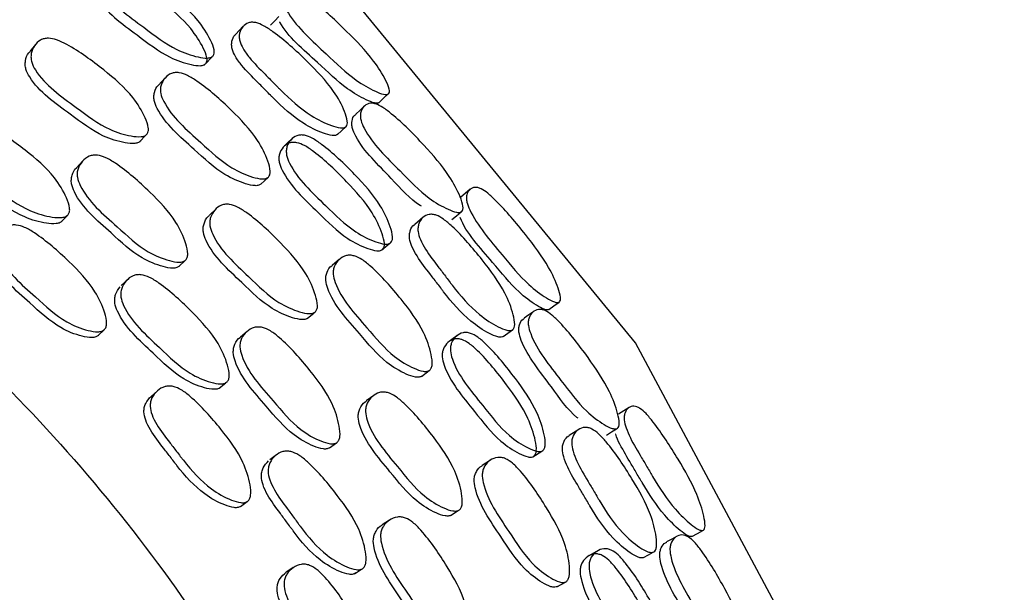
# Model space of a CAD drawing. Units: millimetres. Extents: x 62 to 2292, y 236 to 2456.
# Drawn here: x 985 to 998, y 407 to 414 of the extents above; entities that cross this region are included whole.
import ezdxf

# ---------------------------------------------------------------- set-up
doc = ezdxf.new("R2010")
doc.units = ezdxf.units.MM

msp = doc.modelspace()

# ---------------------------------------------------------------- linework, layer by layer
at = {"color": 7, "linetype": 'Continuous', "lineweight": 25}
for p, q in [((988.131, 414.392), (988.026, 414.279)), ((985.304, 414.146), (985.226, 414.048)), ((987.612, 413.874), (987.709, 413.978)), ((987.07, 413.69), (986.98, 413.591)), ((989.414, 412.916), (989.526, 413.022)), ((986.721, 412.818), (986.807, 412.91)), ((985.944, 412.554), (985.863, 412.465)), ((988.372, 412.241), (988.469, 412.333)), ((987.761, 411.905), (987.671, 411.817)), ((985.653, 411.726), (985.733, 411.811)), ((990.583, 411.79), (990.466, 411.692)), ((990.018, 411.344), (990.128, 411.435)), ((987.256, 411.119), (987.342, 411.202)), ((989.443, 411.218), (989.341, 411.131)), ((986.554, 410.939), (986.471, 410.858)), ((989.001, 410.409), (989.098, 410.49)), ((986.154, 410.175), (986.237, 410.254)), ((988.183, 410.233), (988.092, 410.155)), ((991.671, 410.164), (991.795, 410.255)), ((990.556, 409.622), (990.664, 409.702)), ((987.805, 409.46), (987.895, 409.535)), ((986.963, 409.425), (986.877, 409.35)), ((989.907, 409.363), (989.807, 409.288)), ((992.698, 408.898), (992.569, 408.815)), ((989.306, 408.647), (989.403, 408.718)), ((988.586, 408.555), (988.493, 408.485)), ((992.076, 408.527), (992.196, 408.604)), ((991.497, 408.48), (991.386, 408.407)), ((988.095, 407.848), (988.187, 407.915)), ((990.951, 407.726), (991.057, 407.794)), ((990.124, 407.664), (990.024, 407.598)), ((988.812, 407.016), (988.718, 406.952)), ((989.644, 406.932), (989.742, 406.995)), ((992.402, 406.755), (992.519, 406.82))]:
    msp.add_line(p, q, dxfattribs=at)
at = {"color": 7, "linetype": 'Continuous', "lineweight": 25, "flags": 128}
for points in [[(983.692, 367.914), (985.248, 368.746), (989.764, 372.452), (993.47, 376.968), (996.224, 382.12), (997.919, 387.71), (998.492, 393.524), (997.919, 399.338), (996.224, 404.928), (993.47, 410.08), (989.764, 414.596), (985.248, 418.302), (980.096, 421.056), (974.506, 422.751), (968.692, 423.324), (962.878, 422.751), (957.288, 421.056), (952.136, 418.302), (947.62, 414.596), (943.914, 410.08), (941.16, 404.928), (939.465, 399.338), (938.892, 393.524), (938.892, 393.524)], [(988.503, 414.406), (988.56, 414.466), (988.616, 414.526)], [(989.98, 413.352), (990.043, 413.411), (990.106, 413.47)], [(989.782, 413.307), (989.723, 413.251), (989.664, 413.195)], [(988.791, 412.857), (988.74, 412.807), (988.689, 412.758)], [(991.222, 412.171), (991.155, 412.116), (991.089, 412.061)], [(990.971, 411.758), (991.035, 411.81), (991.098, 411.862)], [(992.29, 410.532), (992.36, 410.582), (992.43, 410.633)], [(992.087, 410.508), (992.021, 410.461), (991.956, 410.413)], [(991.048, 410.181), (990.991, 410.139), (990.934, 410.096)], [(993.385, 409.198), (993.313, 409.151), (993.24, 409.105)], [(993.077, 408.822), (993.146, 408.865), (993.215, 408.909)], [(994.239, 407.442), (994.314, 407.483), (994.39, 407.524)], [(994.038, 407.444), (993.966, 407.405), (993.895, 407.366)], [(992.961, 407.248), (992.899, 407.213), (992.837, 407.178)], [(993.579, 407.153), (993.647, 407.19), (993.714, 407.227)]]:
    msp.add_lwpolyline(points, dxfattribs=at)
at = {"color": 7, "linetype": 'Continuous', "lineweight": 25}
msp.add_arc((968.692, 393.524), 20.5, 0, 222.9703, dxfattribs=at)
for points, knots in [([(953.692, 376.545), (953.323, 376.836), (951.784, 378.046), (949.68, 380.833), (947.532, 384.754), (946.237, 389.059), (945.795, 393.523), (946.236, 397.991), (947.538, 402.286), (949.654, 406.245), (952.502, 409.714), (955.971, 412.562), (959.93, 414.678), (964.225, 415.981), (968.692, 416.421), (973.159, 415.981), (977.454, 414.678), (981.413, 412.562), (984.882, 409.714), (987.733, 406.245), (989.835, 402.286), (991.188, 397.991), (991.357, 395.013), (991.442, 393.524)], [0, 0, 0, 0, 0.015516, 0.06474, 0.113964, 0.163189, 0.212413, 0.261637, 0.310861, 0.360085, 0.40931, 0.458534, 0.507758, 0.556982, 0.606206, 0.655431, 0.704655, 0.753879, 0.803103, 0.852327, 0.901552, 0.950776, 1, 1, 1, 1]), ([(987.722, 413.991), (987.713, 413.982), (987.692, 413.964), (987.621, 413.955), (987.465, 413.979), (987.157, 414.086), (986.727, 414.422), (986.315, 414.712), (986.166, 414.978), (986.151, 415.051), (986.154, 415.126), (986.188, 415.209), (986.25, 415.269), (986.317, 415.292), (986.387, 415.294), (986.492, 415.266), (986.75, 415.13), (987.102, 414.867), (987.486, 414.536), (987.669, 414.252), (987.733, 414.097), (987.739, 414.024), (987.727, 414.001), (987.722, 413.991)], [0, 0, 0, 0, 0.011451, 0.025182, 0.057373, 0.128115, 0.246922, 0.410989, 0.438054, 0.452429, 0.467383, 0.499577, 0.531219, 0.545462, 0.5596, 0.586529, 0.620129, 0.752832, 0.871812, 0.943391, 0.976882, 0.9893, 1, 1, 1, 1]), ([(987.624, 413.886), (987.615, 413.878), (987.595, 413.86), (987.525, 413.851), (987.37, 413.875), (987.064, 413.983), (986.636, 414.318), (986.228, 414.606), (986.079, 414.87), (986.063, 414.943), (986.065, 415.017), (986.099, 415.098), (986.16, 415.158), (986.226, 415.18), (986.296, 415.182), (986.399, 415.153), (986.656, 415.017), (987.006, 414.755), (987.387, 414.426), (987.57, 414.144), (987.634, 413.991), (987.641, 413.919), (987.63, 413.896), (987.624, 413.886)], [0, 0, 0, 0, 0.011353, 0.025001, 0.057097, 0.127837, 0.246913, 0.411397, 0.438463, 0.452797, 0.467675, 0.49963, 0.531004, 0.545145, 0.559212, 0.586101, 0.619737, 0.752726, 0.871983, 0.943611, 0.977038, 0.989387, 1, 1, 1, 1]), ([(990.11, 413.473), (990.103, 413.468), (990.085, 413.458), (990.023, 413.467), (989.885, 413.523), (989.607, 413.683), (989.215, 414.064), (988.84, 414.397), (988.697, 414.654), (988.681, 414.719), (988.681, 414.782), (988.709, 414.842), (988.761, 414.878), (988.819, 414.88), (988.88, 414.865), (988.973, 414.817), (989.206, 414.642), (989.526, 414.342), (989.878, 413.98), (990.052, 413.703), (990.115, 413.56), (990.124, 413.497), (990.115, 413.481), (990.11, 413.473)], [0, 0, 0, 0, 0.011504, 0.025285, 0.057556, 0.12842, 0.246794, 0.41081, 0.437832, 0.452199, 0.467141, 0.499583, 0.531614, 0.545983, 0.560178, 0.587092, 0.620624, 0.752997, 0.871508, 0.94305, 0.976711, 0.989215, 1, 1, 1, 1]), ([(989.532, 413.027), (989.522, 413.021), (989.501, 413.006), (989.432, 413.008), (989.282, 413.052), (988.991, 413.197), (988.755, 413.406), (988.596, 413.569), (988.527, 413.639), (988.394, 413.773), (988.244, 413.922), (988.129, 414.08), (988.084, 414.178), (988.074, 414.249), (988.082, 414.319), (988.12, 414.391), (988.184, 414.438), (988.25, 414.449), (988.319, 414.442), (988.418, 414.4), (988.66, 414.235), (988.986, 413.937), (989.338, 413.572), (989.498, 413.279), (989.549, 413.125), (989.551, 413.056), (989.538, 413.036), (989.532, 413.027)], [0, 0, 0, 0, 0.011523, 0.025288, 0.057443, 0.128062, 0.246668, 0.256524, 0.275226, 0.310754, 0.378518, 0.411273, 0.43832, 0.452699, 0.467658, 0.499932, 0.531732, 0.546055, 0.560225, 0.58714, 0.620618, 0.753004, 0.871805, 0.943244, 0.976735, 0.989214, 1, 1, 1, 1]), ([(989.984, 413.355), (989.981, 413.352), (989.974, 413.347), (989.953, 413.343), (989.899, 413.349), (989.761, 413.408), (989.486, 413.567), (989.105, 413.947), (988.736, 414.25), (988.63, 414.45), (988.63, 414.451)], [0, 0, 0, 0, 0.013294, 0.027504, 0.060472, 0.138232, 0.310074, 0.598483, 0.998202, 1, 1, 1, 1]), ([(986.823, 412.926), (986.813, 412.916), (986.791, 412.896), (986.716, 412.883), (986.555, 412.9), (986.24, 412.997), (985.809, 413.329), (985.396, 413.614), (985.252, 413.886), (985.24, 413.963), (985.245, 414.042), (985.284, 414.131), (985.351, 414.198), (985.422, 414.225), (985.495, 414.232), (985.602, 414.208), (985.865, 414.077), (986.218, 413.817), (986.602, 413.489), (986.779, 413.198), (986.839, 413.039), (986.842, 412.962), (986.829, 412.937), (986.823, 412.926)], [0, 0, 0, 0, 0.011367, 0.025033, 0.057175, 0.127948, 0.246925, 0.411201, 0.438294, 0.452652, 0.467567, 0.499618, 0.531073, 0.545236, 0.559316, 0.586186, 0.619845, 0.752761, 0.871906, 0.943575, 0.977035, 0.989389, 1, 1, 1, 1]), ([(989.42, 412.921), (989.41, 412.915), (989.389, 412.901), (989.321, 412.903), (989.173, 412.948), (988.884, 413.093), (988.65, 413.301), (988.492, 413.463), (988.423, 413.534), (988.291, 413.667), (988.141, 413.815), (988.026, 413.971), (987.982, 414.068), (987.971, 414.139), (987.979, 414.206), (987.997, 414.258), (988.025, 414.276), (988.027, 414.278)], [0, 0, 0, 0, 0.022663, 0.049833, 0.1136, 0.254223, 0.491132, 0.510825, 0.548191, 0.619177, 0.754561, 0.81993, 0.873738, 0.90222, 0.931752, 0.995268, 1, 1, 1, 1]), ([(986.737, 412.833), (986.727, 412.824), (986.705, 412.804), (986.631, 412.791), (986.471, 412.808), (986.157, 412.905), (985.728, 413.236), (985.317, 413.52), (985.174, 413.79), (985.161, 413.867), (985.168, 413.944), (985.188, 414.01), (985.223, 414.04), (985.229, 414.045)], [0, 0, 0, 0, 0.022392, 0.04934, 0.112792, 0.252661, 0.487983, 0.812929, 0.866475, 0.894825, 0.924252, 0.98743, 1, 1, 1, 1]), ([(988.474, 412.338), (988.463, 412.33), (988.44, 412.314), (988.365, 412.31), (988.207, 412.347), (987.904, 412.481), (987.508, 412.856), (987.126, 413.182), (987.008, 413.461), (987.002, 413.536), (987.015, 413.611), (987.061, 413.691), (987.133, 413.747), (987.205, 413.764), (987.278, 413.76), (987.382, 413.723), (987.63, 413.564), (987.956, 413.27), (988.306, 412.906), (988.455, 412.605), (988.5, 412.444), (988.496, 412.37), (988.481, 412.348), (988.474, 412.338)], [0, 0, 0, 0, 0.011398, 0.025084, 0.057226, 0.127981, 0.246867, 0.411084, 0.438168, 0.452534, 0.467462, 0.499577, 0.531081, 0.54524, 0.55933, 0.586231, 0.619916, 0.752776, 0.871841, 0.943498, 0.976969, 0.989352, 1, 1, 1, 1]), ([(988.377, 412.245), (988.366, 412.238), (988.343, 412.221), (988.269, 412.218), (988.112, 412.256), (987.811, 412.389), (987.417, 412.763), (987.037, 413.087), (986.919, 413.364), (986.913, 413.439), (986.926, 413.512), (986.948, 413.568), (986.979, 413.59), (986.98, 413.59)], [0, 0, 0, 0, 0.02263, 0.0498491, 0.1139117, 0.2552006, 0.492909, 0.8212688, 0.8753236, 0.9039374, 0.9336274, 0.9974032, 1, 1, 1, 1]), ([(991.109, 411.87), (991.1, 411.864), (991.081, 411.852), (991.016, 411.859), (990.876, 411.914), (990.599, 412.075), (990.223, 412.472), (989.859, 412.819), (989.735, 413.092), (989.724, 413.162), (989.73, 413.23), (989.765, 413.298), (989.823, 413.34), (989.884, 413.346), (989.948, 413.333), (990.041, 413.285), (990.27, 413.106), (990.578, 412.793), (990.913, 412.412), (991.069, 412.117), (991.122, 411.964), (991.125, 411.896), (991.114, 411.878), (991.109, 411.87)], [0, 0, 0, 0, 0.011504, 0.025299, 0.057592, 0.128379, 0.246931, 0.410738, 0.437802, 0.452208, 0.467208, 0.499603, 0.531474, 0.545784, 0.55995, 0.586878, 0.620448, 0.752982, 0.871659, 0.943226, 0.976785, 0.989246, 1, 1, 1, 1]), ([(985.75, 411.828), (985.74, 411.818), (985.717, 411.797), (985.641, 411.781), (985.478, 411.794), (985.162, 411.887), (984.905, 412.066), (984.731, 412.21), (984.655, 412.273), (984.51, 412.391), (984.347, 412.523), (984.22, 412.672), (984.171, 412.772), (984.158, 412.849), (984.165, 412.93), (984.206, 413.022), (984.275, 413.092), (984.347, 413.122), (984.422, 413.131), (984.53, 413.108), (984.795, 412.98), (985.149, 412.723), (985.534, 412.399), (985.71, 412.106), (985.768, 411.944), (985.77, 411.865), (985.756, 411.84), (985.75, 411.828)], [0, 0, 0, 0, 0.011327, 0.02495, 0.057021, 0.127722, 0.246709, 0.256618, 0.275377, 0.311259, 0.379054, 0.41188, 0.438949, 0.45326, 0.468097, 0.499997, 0.531318, 0.545424, 0.55946, 0.586261, 0.619929, 0.752924, 0.872068, 0.94368, 0.977103, 0.989427, 1, 1, 1, 1]), ([(990.557, 411.94), (990.552, 411.943), (990.404, 412.031), (990.107, 412.379), (989.744, 412.713), (989.619, 412.984), (989.607, 413.053), (989.613, 413.119), (989.631, 413.171), (989.661, 413.189), (989.666, 413.192)], [0, 0, 0, 0, 0.0108401, 0.3220281, 0.7522299, 0.8229694, 0.8604179, 0.899244, 0.982746, 1, 1, 1, 1]), ([(985.671, 411.743), (985.66, 411.733), (985.637, 411.712), (985.562, 411.696), (985.399, 411.709), (985.085, 411.802), (984.829, 411.979), (984.656, 412.123), (984.581, 412.186), (984.437, 412.303), (984.274, 412.435), (984.148, 412.583), (984.098, 412.682), (984.086, 412.759), (984.092, 412.84), (984.121, 412.892), (984.14, 412.927)], [0, 0, 0, 0, 0.022662, 0.049916, 0.114071, 0.255483, 0.493418, 0.513232, 0.550741, 0.622489, 0.758049, 0.823691, 0.877836, 0.906469, 0.936161, 1, 1, 1, 1]), ([(990.142, 411.446), (990.131, 411.439), (990.109, 411.423), (990.037, 411.423), (989.886, 411.467), (989.592, 411.612), (989.208, 412), (988.836, 412.339), (988.721, 412.621), (988.716, 412.696), (988.728, 412.77), (988.773, 412.847), (988.842, 412.899), (988.911, 412.913), (988.981, 412.907), (989.081, 412.866), (989.321, 412.699), (989.637, 412.393), (989.976, 412.017), (990.122, 411.711), (990.166, 411.55), (990.163, 411.477), (990.148, 411.456), (990.142, 411.446)], [0, 0, 0, 0, 0.011448, 0.025177, 0.057367, 0.128116, 0.246919, 0.410994, 0.438054, 0.452425, 0.467376, 0.499565, 0.531223, 0.545483, 0.559632, 0.586572, 0.620152, 0.752818, 0.871806, 0.943384, 0.976883, 0.989302, 1, 1, 1, 1]), ([(990.032, 411.354), (990.022, 411.347), (989.999, 411.332), (989.928, 411.332), (989.778, 411.376), (989.487, 411.521), (989.105, 411.907), (988.736, 412.244), (988.621, 412.525), (988.615, 412.599), (988.626, 412.672), (988.67, 412.749), (988.739, 412.8), (988.807, 412.813), (988.877, 412.807), (988.976, 412.766), (989.214, 412.598), (989.528, 412.294), (989.865, 411.92), (990.011, 411.617), (990.055, 411.457), (990.053, 411.385), (990.039, 411.364), (990.032, 411.354)], [0, 0, 0, 0, 0.011351, 0.024996, 0.057092, 0.12784, 0.246912, 0.411406, 0.438466, 0.452796, 0.46767, 0.49962, 0.531008, 0.545166, 0.559245, 0.586145, 0.619761, 0.752714, 0.871979, 0.943606, 0.977039, 0.989389, 1, 1, 1, 1]), ([(987.349, 411.208), (987.337, 411.2), (987.312, 411.181), (987.235, 411.175), (987.073, 411.207), (986.764, 411.335), (986.37, 411.71), (985.985, 412.032), (985.873, 412.317), (985.869, 412.394), (985.885, 412.472), (985.936, 412.556), (986.013, 412.617), (986.088, 412.637), (986.164, 412.637), (986.27, 412.602), (986.52, 412.447), (986.848, 412.155), (987.196, 411.791), (987.339, 411.484), (987.379, 411.319), (987.373, 411.242), (987.356, 411.219), (987.349, 411.208)], [0, 0, 0, 0, 0.01137, 0.02503, 0.057136, 0.127832, 0.246853, 0.411344, 0.438381, 0.4527, 0.467581, 0.499562, 0.530965, 0.545114, 0.559205, 0.58611, 0.619803, 0.752678, 0.871948, 0.943628, 0.977045, 0.989392, 1, 1, 1, 1]), ([(987.262, 411.125), (987.25, 411.117), (987.225, 411.099), (987.148, 411.093), (986.988, 411.125), (986.68, 411.252), (986.287, 411.625), (985.905, 411.946), (985.793, 412.229), (985.789, 412.306), (985.806, 412.383), (985.83, 412.441), (985.863, 412.464), (985.864, 412.465)], [0, 0, 0, 0, 0.022703, 0.04999, 0.114152, 0.255479, 0.493448, 0.822329, 0.876375, 0.904989, 0.93472, 0.998589, 1, 1, 1, 1]), ([(992.436, 410.636), (992.427, 410.633), (992.409, 410.624), (992.348, 410.64), (992.217, 410.712), (991.96, 410.904), (991.617, 411.332), (991.286, 411.71), (991.176, 411.983), (991.168, 412.05), (991.175, 412.113), (991.211, 412.171), (991.267, 412.2), (991.324, 412.196), (991.384, 412.174), (991.47, 412.114), (991.681, 411.912), (991.963, 411.575), (992.268, 411.17), (992.406, 410.872), (992.451, 410.722), (992.452, 410.659), (992.441, 410.644), (992.436, 410.636)], [0, 0, 0, 0, 0.011541, 0.025341, 0.057598, 0.128412, 0.246841, 0.410674, 0.437741, 0.452141, 0.467118, 0.499564, 0.531505, 0.545816, 0.559993, 0.586935, 0.620511, 0.753047, 0.871547, 0.94301, 0.976655, 0.989181, 1, 1, 1, 1]), ([(989.115, 410.503), (989.104, 410.495), (989.08, 410.478), (989.004, 410.474), (988.847, 410.511), (988.545, 410.647), (988.16, 411.031), (987.786, 411.365), (987.677, 411.654), (987.674, 411.731), (987.69, 411.809), (987.739, 411.892), (987.814, 411.951), (987.887, 411.969), (987.961, 411.967), (988.064, 411.929), (988.308, 411.766), (988.626, 411.463), (988.966, 411.09), (989.106, 410.779), (989.145, 410.613), (989.139, 410.537), (989.123, 410.514), (989.115, 410.503)], [0, 0, 0, 0, 0.011367, 0.025033, 0.057177, 0.127951, 0.24693, 0.411189, 0.438286, 0.452649, 0.467571, 0.49963, 0.531075, 0.545222, 0.559286, 0.586135, 0.619803, 0.752786, 0.871906, 0.94357, 0.977034, 0.989389, 1, 1, 1, 1]), ([(989.018, 410.422), (989.007, 410.414), (988.983, 410.397), (988.908, 410.393), (988.751, 410.43), (988.452, 410.566), (988.068, 410.949), (987.696, 411.281), (987.588, 411.568), (987.584, 411.645), (987.601, 411.721), (987.629, 411.784), (987.667, 411.81), (987.673, 411.814)], [0, 0, 0, 0, 0.022389, 0.049334, 0.112785, 0.252641, 0.487942, 0.812819, 0.866369, 0.894727, 0.924163, 0.987351, 1, 1, 1, 1]), ([(991.802, 410.259), (991.791, 410.254), (991.768, 410.242), (991.7, 410.252), (991.556, 410.314), (991.286, 410.494), (991.077, 410.732), (990.94, 410.913), (990.88, 410.992), (990.766, 411.142), (990.636, 411.308), (990.541, 411.479), (990.51, 411.582), (990.509, 411.654), (990.525, 411.723), (990.572, 411.79), (990.641, 411.829), (990.708, 411.832), (990.775, 411.816), (990.868, 411.762), (991.088, 411.567), (991.374, 411.231), (991.678, 410.824), (991.799, 410.513), (991.831, 410.354), (991.824, 410.285), (991.809, 410.267), (991.802, 410.259)], [0, 0, 0, 0, 0.011524, 0.025296, 0.057463, 0.128056, 0.246685, 0.256493, 0.275224, 0.310747, 0.378434, 0.411167, 0.438251, 0.452661, 0.467659, 0.499963, 0.531713, 0.545989, 0.560124, 0.58701, 0.620537, 0.753012, 0.871808, 0.943279, 0.976749, 0.989219, 1, 1, 1, 1]), ([(992.296, 410.535), (992.287, 410.532), (992.269, 410.524), (992.209, 410.54), (992.081, 410.613), (991.825, 410.805), (991.494, 411.229), (991.164, 411.576), (991.085, 411.787), (991.085, 411.788)], [0, 0, 0, 0, 0.027496, 0.060557, 0.138396, 0.310365, 0.599346, 0.999243, 1, 1, 1, 1]), ([(986.244, 410.26), (986.232, 410.252), (986.206, 410.233), (986.128, 410.225), (985.965, 410.255), (985.655, 410.38), (985.259, 410.753), (984.875, 411.074), (984.763, 411.36), (984.76, 411.438), (984.777, 411.516), (984.829, 411.602), (984.907, 411.664), (984.983, 411.686), (985.06, 411.686), (985.167, 411.653), (985.418, 411.5), (985.746, 411.21), (986.095, 410.847), (986.236, 410.539), (986.275, 410.373), (986.268, 410.295), (986.251, 410.271), (986.244, 410.26)], [0, 0, 0, 0, 0.011344, 0.024977, 0.05705, 0.127747, 0.246864, 0.41153, 0.438582, 0.452877, 0.467707, 0.49958, 0.530897, 0.545019, 0.559092, 0.585969, 0.619671, 0.752681, 0.872021, 0.943683, 0.977089, 0.989418, 1, 1, 1, 1]), ([(991.677, 410.168), (991.667, 410.163), (991.644, 410.152), (991.576, 410.162), (991.435, 410.225), (991.166, 410.406), (990.96, 410.641), (990.824, 410.822), (990.764, 410.9), (990.65, 411.049), (990.521, 411.215), (990.426, 411.384), (990.395, 411.486), (990.393, 411.558), (990.409, 411.624), (990.433, 411.674), (990.464, 411.689), (990.467, 411.69)], [0, 0, 0, 0, 0.022654, 0.049822, 0.113574, 0.254055, 0.490848, 0.510431, 0.54783, 0.618757, 0.753894, 0.819174, 0.873019, 0.901545, 0.931137, 0.994678, 1, 1, 1, 1]), ([(986.161, 410.181), (986.149, 410.173), (986.124, 410.154), (986.046, 410.147), (985.884, 410.176), (985.574, 410.3), (985.18, 410.672), (984.798, 410.991), (984.687, 411.276), (984.684, 411.353), (984.7, 411.432), (984.735, 411.48), (984.759, 411.513)], [0, 0, 0, 0, 0.022745, 0.05007, 0.114312, 0.255828, 0.494127, 0.823542, 0.877708, 0.906352, 0.936084, 1, 1, 1, 1]), ([(990.67, 409.706), (990.658, 409.7), (990.632, 409.686), (990.558, 409.692), (990.406, 409.748), (990.122, 409.918), (989.776, 410.339), (989.435, 410.707), (989.352, 410.999), (989.356, 411.074), (989.378, 411.147), (989.435, 411.22), (989.513, 411.267), (989.587, 411.275), (989.659, 411.262), (989.757, 411.213), (989.984, 411.025), (990.272, 410.695), (990.574, 410.291), (990.684, 409.973), (990.709, 409.808), (990.696, 409.735), (990.678, 409.715), (990.67, 409.706)], [0, 0, 0, 0, 0.0113881, 0.025069, 0.057214, 0.1279814, 0.246842, 0.4111288, 0.4381682, 0.4525117, 0.4674309, 0.4995402, 0.5310871, 0.5452869, 0.5594112, 0.5863476, 0.6200078, 0.7527141, 0.8718251, 0.9435128, 0.9769844, 0.9893605, 1, 1, 1, 1]), ([(990.562, 409.626), (990.551, 409.62), (990.525, 409.607), (990.451, 409.613), (990.301, 409.669), (990.018, 409.839), (989.674, 410.258), (989.335, 410.624), (989.252, 410.914), (989.255, 410.989), (989.278, 411.06), (989.307, 411.112), (989.34, 411.13), (989.341, 411.13)], [0, 0, 0, 0, 0.022624, 0.04985, 0.113957, 0.25535, 0.493141, 0.821828, 0.875825, 0.904412, 0.934102, 0.997908, 1, 1, 1, 1]), ([(987.914, 409.549), (987.902, 409.541), (987.877, 409.522), (987.799, 409.516), (987.639, 409.55), (987.334, 409.681), (986.948, 410.063), (986.572, 410.393), (986.465, 410.684), (986.463, 410.762), (986.48, 410.841), (986.532, 410.927), (986.609, 410.988), (986.684, 411.009), (986.76, 411.008), (986.865, 410.972), (987.111, 410.812), (987.43, 410.513), (987.771, 410.142), (987.908, 409.83), (987.946, 409.662), (987.938, 409.584), (987.921, 409.56), (987.914, 409.549)], [0, 0, 0, 0, 0.011336, 0.02497, 0.057067, 0.127815, 0.246892, 0.411429, 0.43852, 0.452846, 0.467704, 0.499636, 0.530974, 0.545083, 0.559125, 0.585942, 0.619641, 0.752744, 0.871974, 0.943644, 0.977088, 0.98942, 1, 1, 1, 1]), ([(987.824, 409.474), (987.813, 409.466), (987.787, 409.448), (987.71, 409.442), (987.551, 409.475), (987.247, 409.605), (986.862, 409.986), (986.489, 410.314), (986.382, 410.604), (986.38, 410.682), (986.396, 410.761), (986.431, 410.809), (986.455, 410.842)], [0, 0, 0, 0, 0.0226956, 0.0499917, 0.1142452, 0.2558543, 0.4941417, 0.8233835, 0.8776118, 0.9062972, 0.936051, 1, 1, 1, 1]), ([(993.228, 408.916), (993.218, 408.911), (993.197, 408.902), (993.134, 408.916), (993.001, 408.987), (992.746, 409.181), (992.42, 409.622), (992.102, 410.013), (992.012, 410.3), (992.01, 410.371), (992.025, 410.439), (992.068, 410.502), (992.131, 410.537), (992.193, 410.535), (992.255, 410.515), (992.342, 410.456), (992.548, 410.25), (992.816, 409.901), (993.102, 409.48), (993.22, 409.167), (993.253, 409.008), (993.247, 408.94), (993.234, 408.923), (993.228, 408.916)], [0, 0, 0, 0, 0.011538, 0.025346, 0.057619, 0.128362, 0.246949, 0.410708, 0.437769, 0.452179, 0.467189, 0.499587, 0.53147, 0.545799, 0.559982, 0.586926, 0.620475, 0.752958, 0.871682, 0.9432, 0.97673, 0.989211, 1, 1, 1, 1]), ([(989.41, 408.723), (989.397, 408.716), (989.37, 408.701), (989.292, 408.704), (989.136, 408.756), (988.845, 408.921), (988.499, 409.342), (988.159, 409.71), (988.083, 410.007), (988.089, 410.084), (988.114, 410.159), (988.175, 410.236), (988.259, 410.286), (988.336, 410.297), (988.412, 410.288), (988.513, 410.24), (988.742, 410.056), (989.031, 409.725), (989.331, 409.321), (989.435, 408.998), (989.454, 408.829), (989.438, 408.754), (989.419, 408.733), (989.41, 408.723)], [0, 0, 0, 0, 0.011381, 0.025042, 0.057135, 0.127825, 0.246858, 0.411377, 0.438428, 0.452744, 0.467608, 0.499567, 0.530969, 0.545124, 0.55922, 0.586128, 0.619808, 0.752692, 0.871961, 0.9436, 0.977018, 0.989376, 1, 1, 1, 1]), ([(992.689, 409.051), (992.684, 409.055), (992.547, 409.161), (992.294, 409.545), (991.974, 409.922), (991.884, 410.207), (991.881, 410.278), (991.895, 410.343), (991.92, 410.393), (991.952, 410.406), (991.958, 410.409)], [0, 0, 0, 0, 0.011932, 0.322743, 0.752185, 0.822815, 0.860222, 0.899023, 0.98242, 1, 1, 1, 1]), ([(992.211, 408.613), (992.2, 408.607), (992.176, 408.595), (992.105, 408.604), (991.96, 408.665), (991.687, 408.845), (991.355, 409.279), (991.028, 409.661), (990.949, 409.955), (990.952, 410.03), (990.973, 410.102), (991.027, 410.174), (991.102, 410.217), (991.172, 410.222), (991.241, 410.207), (991.335, 410.154), (991.552, 409.957), (991.827, 409.615), (992.117, 409.2), (992.224, 408.879), (992.248, 408.714), (992.236, 408.641), (992.219, 408.622), (992.211, 408.613)], [0, 0, 0, 0, 0.011439, 0.025165, 0.057365, 0.128121, 0.246919, 0.411017, 0.438079, 0.452452, 0.467401, 0.499593, 0.531225, 0.545454, 0.559575, 0.586481, 0.620093, 0.752855, 0.87181, 0.943405, 0.976904, 0.989313, 1, 1, 1, 1]), ([(989.313, 408.652), (989.301, 408.645), (989.274, 408.63), (989.197, 408.633), (989.041, 408.685), (988.752, 408.849), (988.407, 409.268), (988.068, 409.635), (987.993, 409.93), (987.998, 410.007), (988.025, 410.08), (988.056, 410.135), (988.091, 410.154), (988.092, 410.155)], [0, 0, 0, 0, 0.022726, 0.050017, 0.114153, 0.25547, 0.493464, 0.822402, 0.876478, 0.905088, 0.934787, 0.998615, 1, 1, 1, 1]), ([(992.091, 408.536), (992.08, 408.53), (992.056, 408.518), (991.986, 408.527), (991.842, 408.589), (991.572, 408.769), (991.241, 409.2), (990.917, 409.58), (990.837, 409.873), (990.84, 409.947), (990.861, 410.018), (990.914, 410.089), (990.988, 410.131), (991.057, 410.136), (991.125, 410.121), (991.218, 410.068), (991.433, 409.872), (991.707, 409.531), (991.995, 409.118), (992.102, 408.8), (992.127, 408.635), (992.115, 408.564), (992.099, 408.544), (992.091, 408.536)], [0, 0, 0, 0, 0.0113424, 0.0249853, 0.0570908, 0.1278446, 0.246909, 0.4114199, 0.4384833, 0.4528159, 0.4676888, 0.499645, 0.5310103, 0.5451375, 0.5591902, 0.5860559, 0.6197049, 0.7527507, 0.8719781, 0.9436233, 0.9770574, 0.9893999, 1, 1, 1, 1]), ([(988.194, 407.92), (988.181, 407.914), (988.153, 407.898), (988.075, 407.901), (987.917, 407.951), (987.628, 408.115), (987.417, 408.347), (987.28, 408.526), (987.22, 408.604), (987.106, 408.752), (986.976, 408.917), (986.887, 409.09), (986.862, 409.197), (986.868, 409.275), (986.895, 409.351), (986.957, 409.429), (987.043, 409.481), (987.121, 409.493), (987.197, 409.484), (987.299, 409.438), (987.529, 409.254), (987.818, 408.925), (988.119, 408.522), (988.221, 408.198), (988.239, 408.028), (988.223, 407.952), (988.203, 407.93), (988.194, 407.92)], [0, 0, 0, 0, 0.011318, 0.024931, 0.056986, 0.127671, 0.246702, 0.256681, 0.275418, 0.31111, 0.379131, 0.41194, 0.438989, 0.453282, 0.468106, 0.499964, 0.531261, 0.545373, 0.559427, 0.58626, 0.619929, 0.752868, 0.872103, 0.943733, 0.977129, 0.989441, 1, 1, 1, 1]), ([(991.076, 407.805), (991.064, 407.798), (991.037, 407.784), (990.962, 407.79), (990.81, 407.846), (990.529, 408.019), (990.193, 408.447), (989.864, 408.825), (989.793, 409.125), (989.799, 409.202), (989.825, 409.277), (989.884, 409.354), (989.966, 409.402), (990.041, 409.411), (990.114, 409.4), (990.212, 409.35), (990.434, 409.158), (990.712, 408.819), (991.002, 408.406), (991.101, 408.08), (991.119, 407.91), (991.103, 407.835), (991.085, 407.814), (991.076, 407.805)], [0, 0, 0, 0, 0.01136, 0.025021, 0.057162, 0.127949, 0.246932, 0.411174, 0.438269, 0.452631, 0.467555, 0.49961, 0.53106, 0.54522, 0.559305, 0.586187, 0.619858, 0.752738, 0.871902, 0.943596, 0.97705, 0.989397, 1, 1, 1, 1]), ([(988.102, 407.853), (988.09, 407.846), (988.062, 407.831), (987.984, 407.833), (987.826, 407.883), (987.538, 408.046), (987.328, 408.276), (987.192, 408.455), (987.133, 408.533), (987.019, 408.68), (986.889, 408.844), (986.801, 409.016), (986.776, 409.123), (986.783, 409.2), (986.808, 409.277), (986.849, 409.32), (986.877, 409.35)], [0, 0, 0, 0, 0.022676, 0.04994, 0.114096, 0.255476, 0.493418, 0.513366, 0.550817, 0.622162, 0.75813, 0.82373, 0.877848, 0.906466, 0.936163, 1, 1, 1, 1]), ([(990.97, 407.737), (990.958, 407.73), (990.931, 407.716), (990.856, 407.722), (990.706, 407.778), (990.426, 407.951), (990.092, 408.377), (989.764, 408.754), (989.693, 409.051), (989.7, 409.128), (989.726, 409.202), (989.761, 409.26), (989.802, 409.281), (989.809, 409.284)], [0, 0, 0, 0, 0.022385, 0.049332, 0.112803, 0.252738, 0.488135, 0.813102, 0.866669, 0.895036, 0.92449, 0.987696, 1, 1, 1, 1]), ([(994.396, 407.527), (994.387, 407.525), (994.368, 407.519), (994.31, 407.543), (994.189, 407.631), (993.962, 407.853), (993.797, 408.102), (993.697, 408.271), (993.675, 408.309), (993.625, 408.394), (993.53, 408.556), (993.421, 408.736), (993.342, 408.913), (993.317, 409.016), (993.317, 409.084), (993.332, 409.145), (993.374, 409.198), (993.433, 409.221), (993.489, 409.21), (993.545, 409.181), (993.623, 409.111), (993.806, 408.885), (994.043, 408.516), (994.294, 408.078), (994.395, 407.765), (994.421, 407.61), (994.415, 407.547), (994.402, 407.534), (994.396, 407.527)], [0, 0, 0, 0, 0.011456, 0.025214, 0.057488, 0.128361, 0.246659, 0.24669, 0.256173, 0.274971, 0.310569, 0.378228, 0.411041, 0.43812, 0.452529, 0.467515, 0.499959, 0.531888, 0.546194, 0.560352, 0.587256, 0.620805, 0.753196, 0.871615, 0.943196, 0.97682, 0.989276, 1, 1, 1, 1]), ([(993.722, 407.231), (993.711, 407.227), (993.687, 407.218), (993.62, 407.236), (993.485, 407.315), (993.239, 407.527), (993.061, 407.788), (992.947, 407.985), (992.897, 408.071), (992.801, 408.233), (992.692, 408.414), (992.619, 408.595), (992.6, 408.702), (992.607, 408.773), (992.632, 408.839), (992.688, 408.9), (992.762, 408.93), (992.828, 408.925), (992.893, 408.9), (992.979, 408.836), (993.174, 408.617), (993.417, 408.248), (993.669, 407.807), (993.751, 407.484), (993.763, 407.322), (993.747, 407.254), (993.73, 407.238), (993.722, 407.231)], [0, 0, 0, 0, 0.011536, 0.025302, 0.057441, 0.128052, 0.246657, 0.256567, 0.27524, 0.310784, 0.378568, 0.411328, 0.438346, 0.452707, 0.467649, 0.499902, 0.531706, 0.546039, 0.560225, 0.587158, 0.620632, 0.753, 0.871818, 0.943213, 0.9767, 0.989193, 1, 1, 1, 1]), ([(994.244, 407.444), (994.24, 407.443), (994.233, 407.439), (994.211, 407.44), (994.16, 407.46), (994.041, 407.55), (993.817, 407.771), (993.654, 408.018), (993.554, 408.187), (993.532, 408.224), (993.483, 408.309), (993.387, 408.47), (993.284, 408.648), (993.212, 408.79), (993.202, 408.834), (993.201, 408.835)], [0, 0, 0, 0, 0.013231, 0.027389, 0.060296, 0.13805, 0.309867, 0.598022, 0.598096, 0.621207, 0.66702, 0.753774, 0.918652, 0.99849, 1, 1, 1, 1]), ([(993.587, 407.156), (993.576, 407.153), (993.552, 407.144), (993.486, 407.163), (993.354, 407.242), (993.11, 407.454), (992.933, 407.713), (992.82, 407.909), (992.77, 407.994), (992.675, 408.156), (992.566, 408.336), (992.493, 408.516), (992.474, 408.621), (992.48, 408.692), (992.505, 408.756), (992.535, 408.802), (992.567, 408.813), (992.57, 408.813)], [0, 0, 0, 0, 0.022692, 0.049868, 0.113607, 0.25422, 0.491132, 0.510932, 0.548242, 0.619264, 0.754695, 0.82008, 0.87384, 0.902291, 0.931797, 0.995289, 1, 1, 1, 1]), ([(989.763, 407.007), (989.751, 407), (989.723, 406.985), (989.646, 406.988), (989.491, 407.041), (989.208, 407.21), (989.003, 407.446), (988.871, 407.629), (988.813, 407.709), (988.702, 407.859), (988.576, 408.028), (988.49, 408.203), (988.467, 408.312), (988.474, 408.39), (988.501, 408.467), (988.563, 408.545), (988.647, 408.596), (988.724, 408.607), (988.799, 408.597), (988.899, 408.549), (989.123, 408.36), (989.403, 408.023), (989.696, 407.614), (989.793, 407.286), (989.809, 407.115), (989.792, 407.038), (989.772, 407.017), (989.763, 407.007)], [0, 0, 0, 0, 0.011331, 0.024954, 0.057021, 0.12772, 0.24671, 0.256705, 0.275417, 0.311261, 0.379064, 0.411891, 0.438958, 0.453266, 0.468099, 0.499995, 0.531322, 0.545434, 0.559474, 0.586276, 0.619935, 0.752923, 0.87207, 0.943669, 0.977093, 0.989422, 1, 1, 1, 1]), ([(989.665, 406.944), (989.653, 406.937), (989.625, 406.922), (989.548, 406.926), (989.394, 406.978), (989.112, 407.146), (988.908, 407.381), (988.777, 407.563), (988.719, 407.643), (988.608, 407.792), (988.483, 407.96), (988.398, 408.134), (988.375, 408.243), (988.382, 408.32), (988.408, 408.397), (988.448, 408.441), (988.476, 408.47)], [0, 0, 0, 0, 0.02267, 0.049925, 0.114073, 0.255481, 0.49342, 0.513405, 0.550821, 0.622492, 0.758067, 0.823714, 0.877852, 0.906481, 0.936167, 1, 1, 1, 1]), ([(992.526, 406.824), (992.513, 406.819), (992.486, 406.809), (992.413, 406.824), (992.269, 406.899), (992.008, 407.104), (991.717, 407.565), (991.426, 407.974), (991.381, 408.274), (991.393, 408.348), (991.424, 408.418), (991.489, 408.484), (991.573, 408.52), (991.647, 408.519), (991.717, 408.497), (991.809, 408.436), (992.009, 408.22), (992.252, 407.855), (992.503, 407.417), (992.573, 407.088), (992.577, 406.921), (992.555, 406.85), (992.535, 406.832), (992.526, 406.824)], [0, 0, 0, 0, 0.011392, 0.025073, 0.057216, 0.127987, 0.246846, 0.41121, 0.438265, 0.452606, 0.467502, 0.499603, 0.531158, 0.545353, 0.559447, 0.58631, 0.619948, 0.75279, 0.871834, 0.943474, 0.976964, 0.98935, 1, 1, 1, 1]), ([(992.409, 406.759), (992.397, 406.754), (992.37, 406.744), (992.297, 406.759), (992.155, 406.834), (991.896, 407.038), (991.607, 407.497), (991.317, 407.904), (991.271, 408.202), (991.283, 408.276), (991.314, 408.344), (991.349, 408.392), (991.385, 408.406), (991.386, 408.406)], [0, 0, 0, 0, 0.022623, 0.049839, 0.11392, 0.255265, 0.492961, 0.821677, 0.875685, 0.904257, 0.933891, 0.997658, 1, 1, 1, 1]), ([(991.153, 406.01), (991.14, 406.005), (991.111, 405.993), (991.034, 406.007), (990.886, 406.078), (990.618, 406.278), (990.327, 406.739), (990.035, 407.147), (989.996, 407.452), (990.012, 407.527), (990.047, 407.599), (990.117, 407.668), (990.207, 407.707), (990.284, 407.708), (990.358, 407.689), (990.452, 407.629), (990.656, 407.417), (990.901, 407.052), (991.149, 406.613), (991.212, 406.28), (991.21, 406.11), (991.185, 406.037), (991.163, 406.019), (991.153, 406.01)], [0, 0, 0, 0, 0.011364, 0.025015, 0.057112, 0.127839, 0.246861, 0.411398, 0.438449, 0.452763, 0.467621, 0.499578, 0.530976, 0.545122, 0.559205, 0.586091, 0.619771, 0.752723, 0.871955, 0.943602, 0.977039, 0.989391, 1, 1, 1, 1]), ([(991.048, 405.952), (991.035, 405.947), (991.006, 405.935), (990.93, 405.948), (990.782, 406.019), (990.516, 406.219), (990.227, 406.678), (989.936, 407.084), (989.897, 407.387), (989.913, 407.462), (989.948, 407.532), (989.986, 407.582), (990.023, 407.597), (990.024, 407.597)], [0, 0, 0, 0, 0.022694, 0.049966, 0.114116, 0.255516, 0.493504, 0.8225, 0.876579, 0.905187, 0.934876, 0.998708, 1, 1, 1, 1]), ([(994.815, 405.656), (994.806, 405.653), (994.785, 405.646), (994.725, 405.669), (994.604, 405.756), (994.379, 405.981), (994.116, 406.455), (993.852, 406.878), (993.798, 407.171), (993.805, 407.241), (993.827, 407.304), (993.857, 407.35), (993.891, 407.36), (993.897, 407.361)], [0, 0, 0, 0, 0.022396, 0.04935, 0.112763, 0.252368, 0.487411, 0.812065, 0.865483, 0.893807, 0.923219, 0.986377, 1, 1, 1, 1]), ([(994.964, 405.725), (994.954, 405.722), (994.933, 405.715), (994.872, 405.738), (994.75, 405.825), (994.521, 406.049), (994.256, 406.526), (993.989, 406.952), (993.937, 407.247), (993.944, 407.318), (993.967, 407.382), (994.018, 407.44), (994.085, 407.466), (994.145, 407.458), (994.204, 407.43), (994.282, 407.36), (994.46, 407.13), (994.68, 406.751), (994.91, 406.299), (994.988, 405.974), (995.001, 405.813), (994.987, 405.747), (994.971, 405.732), (994.964, 405.725)], [0, 0, 0, 0, 0.011525, 0.025336, 0.057638, 0.128371, 0.246948, 0.410646, 0.437708, 0.452136, 0.467181, 0.499622, 0.531505, 0.54582, 0.559979, 0.586881, 0.620438, 0.752962, 0.871665, 0.94323, 0.976764, 0.989231, 1, 1, 1, 1]), ([(993.921, 405.548), (993.909, 405.544), (993.883, 405.534), (993.814, 405.552), (993.678, 405.631), (993.43, 405.843), (993.153, 406.314), (992.876, 406.734), (992.834, 407.037), (992.847, 407.11), (992.877, 407.179), (992.94, 407.243), (993.02, 407.277), (993.09, 407.273), (993.157, 407.25), (993.244, 407.186), (993.434, 406.964), (993.665, 406.59), (993.903, 406.142), (993.968, 405.81), (993.97, 405.643), (993.949, 405.573), (993.93, 405.556), (993.921, 405.548)], [0, 0, 0, 0, 0.011466, 0.025199, 0.057374, 0.128111, 0.246915, 0.411068, 0.438113, 0.452471, 0.467401, 0.499574, 0.531229, 0.545484, 0.559627, 0.586546, 0.620127, 0.752862, 0.871823, 0.943328, 0.976835, 0.989274, 1, 1, 1, 1]), ([(993.792, 405.486), (993.78, 405.482), (993.755, 405.473), (993.686, 405.491), (993.552, 405.57), (993.306, 405.782), (993.031, 406.25), (992.756, 406.668), (992.713, 406.969), (992.726, 407.042), (992.755, 407.11), (992.817, 407.173), (992.895, 407.206), (992.965, 407.203), (993.031, 407.179), (993.117, 407.115), (993.306, 406.894), (993.535, 406.522), (993.771, 406.077), (993.837, 405.747), (993.84, 405.581), (993.82, 405.511), (993.801, 405.494), (993.792, 405.486)], [0, 0, 0, 0, 0.011369, 0.025019, 0.057099, 0.127832, 0.246902, 0.41147, 0.438516, 0.452834, 0.467689, 0.499627, 0.531017, 0.545171, 0.559245, 0.586123, 0.61974, 0.752757, 0.871992, 0.943547, 0.976989, 0.989361, 1, 1, 1, 1]), ([(989.747, 405.312), (989.733, 405.306), (989.704, 405.295), (989.626, 405.307), (989.476, 405.377), (989.211, 405.575), (989.031, 405.83), (988.918, 406.024), (988.869, 406.109), (988.774, 406.269), (988.667, 406.448), (988.6, 406.63), (988.589, 406.739), (988.605, 406.815), (988.64, 406.888), (988.686, 406.926), (988.717, 406.952)], [0, 0, 0, 0, 0.022664, 0.04992, 0.114074, 0.255481, 0.49342, 0.51385, 0.551019, 0.622138, 0.758086, 0.823698, 0.877837, 0.906463, 0.936162, 1, 1, 1, 1]), ([(989.846, 405.368), (989.832, 405.362), (989.803, 405.351), (989.725, 405.363), (989.575, 405.433), (989.308, 405.632), (989.128, 405.889), (989.014, 406.084), (988.965, 406.169), (988.87, 406.33), (988.762, 406.509), (988.695, 406.692), (988.683, 406.802), (988.699, 406.878), (988.735, 406.951), (988.807, 407.021), (988.898, 407.061), (988.978, 407.064), (989.052, 407.045), (989.147, 406.986), (989.353, 406.775), (989.598, 406.411), (989.847, 405.974), (989.908, 405.64), (989.905, 405.469), (989.878, 405.395), (989.856, 405.376), (989.846, 405.368)], [0, 0, 0, 0, 0.011312, 0.024922, 0.056977, 0.127677, 0.24671, 0.256931, 0.275527, 0.311107, 0.379119, 0.411936, 0.438996, 0.453292, 0.468117, 0.499975, 0.531269, 0.545376, 0.559422, 0.586243, 0.619916, 0.752876, 0.872101, 0.943735, 0.977134, 0.989444, 1, 1, 1, 1])]:
    msp.add_open_spline(points, degree=3, knots=knots, dxfattribs=at)

doc.saveas('drawing.dxf')
